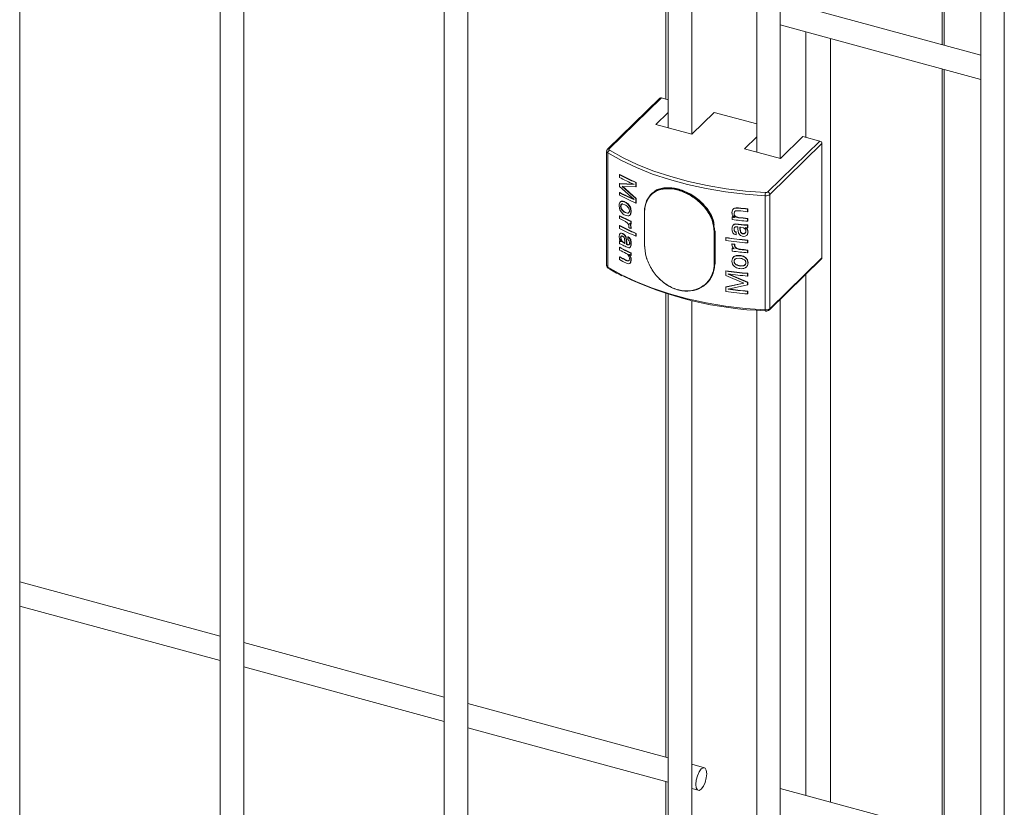
# Model space of a CAD drawing. Units: millimetres. Extents: x 15 to 415, y 5 to 292.
# Drawn here: x 89 to 96, y 207 to 213 of the extents above; entities that cross this region are included whole.
import ezdxf

# ---------------------------------------------------------------- set-up
doc = ezdxf.new("R2010")
doc.units = ezdxf.units.MM

msp = doc.modelspace()

# ---------------------------------------------------------------- linework, layer by layer
at = {"color": 7, "linetype": 'Continuous', "lineweight": 15}
for p, q in [((89.474394, 202.814315), (89.474394, 219.856339)), ((90.837873, 219.44246), (90.837873, 202.400436)), ((90.997251, 202.400435), (90.997251, 219.44246)), ((92.360729, 219.028581), (92.360729, 201.986556)), ((92.520107, 201.986555), (92.520107, 219.02858)), ((93.883586, 218.614701), (93.883586, 211.897015)), ((94.042964, 211.853699), (94.042964, 218.6147)), ((94.486097, 218.450951), (94.486097, 211.733265)), ((94.645475, 211.68995), (94.645475, 218.45095)), ((96.008953, 218.037072), (96.008953, 200.995047)), ((96.168331, 200.995046), (96.168331, 218.037071)), ((95.760029, 212.459406), (95.760029, 217.651546)), ((93.86723, 212.808672), (93.86723, 212.092543)), ((96.008955, 212.391754), (94.645471, 212.76232)), ((94.645475, 212.597161), (96.008953, 212.226597)), ((95.760029, 207.102111), (95.760029, 212.29425)), ((93.826248, 212.098503), (93.471433, 211.752194)), ((93.83716, 212.100715), (93.482346, 211.754405)), ((93.883589, 212.088096), (93.83716, 212.100715)), ((93.88359, 212.001187), (93.800105, 211.919703)), ((94.043321, 211.853602), (94.196455, 212.003066)), ((94.4861, 211.924347), (94.196455, 212.003066)), ((93.800105, 211.919703), (94.043321, 211.853602)), ((94.486101, 211.837437), (94.402616, 211.755953)), ((94.560231, 211.461459), (94.915046, 211.807769)), ((94.645832, 211.689853), (94.798966, 211.839316)), ((94.915046, 211.807769), (94.798966, 211.839316)), ((93.46491, 211.737257), (93.46491, 210.96045)), ((94.402616, 211.755953), (94.645832, 211.689853)), ((94.928864, 211.79062), (94.574049, 211.44431)), ((94.928864, 211.79062), (94.928864, 211.013813)), ((93.47233, 211.726846), (93.47233, 210.950038)), ((93.551286, 211.578586), (93.553513, 211.579716)), ((93.551286, 211.560978), (93.551286, 211.578586)), ((93.551286, 211.516958), (93.553513, 211.518087)), ((93.551286, 211.499349), (93.551286, 211.516958)), ((93.551286, 211.516958), (93.650798, 211.51227)), ((93.650798, 211.410004), (93.551286, 211.499349)), ((93.553513, 211.518087), (93.652839, 211.51349)), ((93.663051, 211.495405), (93.56965, 211.498648)), ((93.56965, 211.498648), (93.663051, 211.416167)), ((93.571844, 211.499794), (93.665063, 211.417399)), ((93.650798, 211.51227), (93.650798, 211.513096)), ((93.663051, 211.525339), (93.665063, 211.52657)), ((93.663051, 211.525339), (93.663051, 211.495405)), ((93.663051, 211.495405), (93.665063, 211.496636)), ((93.665063, 211.52657), (93.665063, 211.496636)), ((93.551286, 211.457088), (93.553513, 211.458218)), ((93.551286, 211.43948), (93.551286, 211.457088)), ((93.561071, 211.395527), (93.563282, 211.396665)), ((93.650798, 211.409206), (93.650798, 211.410004)), ((93.663051, 211.416167), (93.665063, 211.417399)), ((93.663051, 211.416167), (93.663051, 211.386233)), ((93.665063, 211.417399), (93.665063, 211.387464)), ((93.770926, 211.449324), (93.767788, 211.446262)), ((94.543171, 211.435814), (94.543171, 210.659006)), ((94.574049, 211.44431), (94.574049, 210.667503)), ((93.552707, 211.348164), (93.549838, 211.368731)), ((93.562189, 211.364047), (93.559979, 211.362909)), ((93.588911, 211.374642), (93.572853, 211.379515)), ((93.589606, 211.391908), (93.591761, 211.393074)), ((93.611687, 211.375682), (93.613796, 211.376869)), ((93.627232, 211.34907), (93.629319, 211.350269)), ((93.627232, 211.34907), (93.630355, 211.328187)), ((93.630355, 211.328187), (93.627472, 211.310965)), ((93.629319, 211.350269), (93.632431, 211.32939)), ((93.632431, 211.32939), (93.629553, 211.312166)), ((93.630355, 211.328187), (93.632431, 211.32939)), ((93.663051, 211.386233), (93.665063, 211.387464)), ((94.316849, 211.321796), (94.320095, 211.337915)), ((94.356685, 211.351912), (94.357367, 211.353483)), ((94.356685, 211.351912), (94.361647, 211.351427)), ((94.357367, 211.353483), (94.362322, 211.352999)), ((94.361647, 211.351427), (94.362322, 211.352999)), ((94.423489, 211.345062), (94.424042, 211.346646)), ((94.423489, 211.345062), (94.423489, 211.327454)), ((94.423489, 211.327454), (94.424042, 211.329038)), ((94.424042, 211.346646), (94.424042, 211.329038)), ((93.553513, 211.299742), (93.551286, 211.298613)), ((93.551286, 211.281005), (93.551286, 211.298613)), ((93.609456, 211.298626), (93.589679, 211.303831)), ((93.592137, 211.322458), (93.589982, 211.321292)), ((93.589982, 211.321292), (93.606407, 211.316747)), ((93.592137, 211.322458), (93.608528, 211.317929)), ((93.608528, 211.317929), (93.606407, 211.316747)), ((93.6309, 211.261832), (93.628819, 211.26063)), ((93.6309, 211.261832), (93.6309, 211.244223)), ((93.72115, 211.320935), (93.72115, 211.101286)), ((93.722382, 211.319655), (93.722382, 211.100006)), ((94.318844, 211.28968), (94.319601, 211.291241)), ((94.318844, 211.273832), (94.318844, 211.28968)), ((94.332936, 211.325136), (94.330842, 211.315296)), ((94.330842, 211.315296), (94.33157, 211.316862)), ((94.333664, 211.326701), (94.33157, 211.316862)), ((94.332936, 211.325136), (94.333664, 211.326701)), ((94.36099, 211.286351), (94.361659, 211.287924)), ((94.423489, 211.279912), (94.424042, 211.281496)), ((94.423489, 211.279912), (94.423489, 211.262303)), ((94.423489, 211.262303), (94.424042, 211.263887)), ((94.424042, 211.281496), (94.424042, 211.263887)), ((93.553513, 211.232831), (93.551286, 211.231701)), ((93.551286, 211.214093), (93.551286, 211.231701)), ((93.616577, 211.218759), (93.616577, 211.224427)), ((93.619625, 211.247271), (93.623091, 211.242002)), ((93.621724, 211.248464), (93.625177, 211.2432)), ((93.625177, 211.2432), (93.623091, 211.242002)), ((93.623091, 211.242002), (93.628292, 211.230635)), ((93.625177, 211.2432), (93.630373, 211.231836)), ((93.628292, 211.230635), (93.630355, 211.217501)), ((93.628819, 211.26063), (93.628819, 211.243022)), ((93.6309, 211.244223), (93.628819, 211.243022)), ((93.632431, 211.218704), (93.630355, 211.217501)), ((93.630355, 211.217501), (93.630355, 211.212384)), ((93.632431, 211.213587), (93.630355, 211.212384)), ((93.630373, 211.231836), (93.632431, 211.218704)), ((93.632431, 211.218704), (93.632431, 211.213587)), ((94.202791, 210.975156), (94.202791, 211.194805)), ((94.321889, 211.230863), (94.324214, 211.236013)), ((94.330842, 211.20783), (94.33157, 211.209396)), ((94.332826, 211.217954), (94.33157, 211.209396)), ((94.349849, 211.241855), (94.350546, 211.243423)), ((94.35691, 211.211156), (94.35691, 211.223426)), ((94.361994, 211.181357), (94.35691, 211.211156)), ((94.394512, 211.216922), (94.370982, 211.221843)), ((94.370982, 211.221843), (94.370982, 211.211415)), ((94.371635, 211.21299), (94.370982, 211.211415)), ((94.370982, 211.211415), (94.374095, 211.190659)), ((94.371635, 211.223417), (94.371635, 211.21299)), ((94.371635, 211.21299), (94.374747, 211.192233)), ((94.390283, 211.237388), (94.390904, 211.238964)), ((94.390283, 211.237388), (94.398235, 211.236628)), ((94.390904, 211.238964), (94.398835, 211.238208)), ((94.398235, 211.236628), (94.398835, 211.238208)), ((94.398235, 211.236628), (94.408719, 211.235781)), ((94.398835, 211.238208), (94.409296, 211.237364)), ((94.407295, 211.218064), (94.409853, 211.216467)), ((94.407879, 211.219646), (94.410436, 211.218047)), ((94.408719, 211.235781), (94.409296, 211.237364)), ((94.408719, 211.235781), (94.418806, 211.235502)), ((94.409296, 211.237364), (94.419367, 211.237085)), ((94.409853, 211.216467), (94.410436, 211.218047)), ((94.411916, 211.195784), (94.41134, 211.194203)), ((94.417125, 211.210267), (94.417693, 211.211849)), ((94.418806, 211.235502), (94.419367, 211.237085)), ((94.418806, 211.235502), (94.423489, 211.23589)), ((94.419367, 211.237085), (94.424042, 211.237474)), ((94.423489, 211.23589), (94.424042, 211.237474)), ((94.423489, 211.23589), (94.423489, 211.218282)), ((94.423489, 211.218282), (94.424042, 211.219866)), ((94.424042, 211.237474), (94.424042, 211.219866)), ((93.549838, 211.158366), (93.552438, 211.173074)), ((93.551286, 211.127812), (93.553513, 211.128941)), ((93.551286, 211.110203), (93.551286, 211.127812)), ((93.557346, 211.179243), (93.563738, 211.180822)), ((93.559562, 211.180378), (93.565943, 211.181963)), ((93.562189, 211.149664), (93.559979, 211.148526)), ((93.563738, 211.180822), (93.573175, 211.178204)), ((93.565943, 211.181963), (93.575358, 211.179356)), ((93.589443, 211.120681), (93.58714, 211.142227)), ((93.596125, 211.148489), (93.598269, 211.149661)), ((93.596125, 211.148489), (93.59993, 211.117433)), ((93.598269, 211.149661), (93.602062, 211.11861)), ((93.608986, 211.155424), (93.611101, 211.156608)), ((93.608986, 211.155424), (93.618838, 211.148122)), ((93.608986, 211.137816), (93.608986, 211.155424)), ((93.611101, 211.156608), (93.620937, 211.149315)), ((93.618838, 211.148122), (93.620937, 211.149315)), ((93.626081, 211.136071), (93.628168, 211.137269)), ((93.665063, 211.179685), (93.663051, 211.178454)), ((93.663051, 211.178454), (93.663051, 211.160845)), ((93.665063, 211.162076), (93.663051, 211.160845)), ((93.665063, 211.179685), (93.665063, 211.162076)), ((94.195905, 210.971313), (94.195905, 211.190961)), ((94.199649, 211.191739), (94.199649, 210.97209)), ((94.275057, 211.149469), (94.275896, 211.15102)), ((94.275057, 211.13186), (94.275057, 211.149469)), ((94.344867, 211.170249), (94.331874, 211.174494)), ((94.344867, 211.187857), (94.345572, 211.189425)), ((94.344867, 211.187857), (94.344867, 211.170249)), ((94.344867, 211.170249), (94.345572, 211.171817)), ((94.345572, 211.189425), (94.345572, 211.171817)), ((94.370104, 211.170159), (94.361994, 211.181357)), ((94.374747, 211.192233), (94.374095, 211.190659)), ((94.406124, 211.160485), (94.393124, 211.159617)), ((94.415006, 211.164494), (94.406124, 211.160485)), ((94.425514, 211.188298), (94.421874, 211.172568)), ((94.426059, 211.189884), (94.422427, 211.174152)), ((94.423489, 211.132001), (94.424042, 211.133585)), ((94.423489, 211.132001), (94.423489, 211.114392)), ((94.424042, 211.133585), (94.424042, 211.115976)), ((94.425514, 211.188298), (94.426059, 211.189884)), ((93.554629, 211.109285), (93.551286, 211.110203)), ((93.553513, 211.08492), (93.551286, 211.083791)), ((93.551286, 211.066182), (93.551286, 211.083791)), ((93.561872, 211.106229), (93.554629, 211.109285)), ((93.562893, 211.12356), (93.561049, 211.125856)), ((93.569457, 211.102552), (93.561872, 211.106229)), ((93.575243, 211.099687), (93.569457, 211.102552)), ((93.572164, 211.121267), (93.589443, 211.110254)), ((93.574346, 211.122418), (93.591598, 211.11142)), ((93.589443, 211.110254), (93.589443, 211.120681)), ((93.59993, 211.117433), (93.602062, 211.11861)), ((93.59993, 211.117433), (93.59993, 211.105163)), ((93.59993, 211.105163), (93.602062, 211.106339)), ((93.602062, 211.11861), (93.602062, 211.106339)), ((93.614602, 211.100911), (93.616712, 211.102099)), ((93.619625, 211.114547), (93.621724, 211.11574)), ((93.627356, 211.087433), (93.623932, 211.084625)), ((93.625269, 211.086234), (93.627356, 211.087433)), ((93.630355, 211.10965), (93.632431, 211.110853)), ((94.316849, 211.106808), (94.317606, 211.10837)), ((94.316849, 211.101691), (94.316849, 211.106808)), ((94.319536, 211.089158), (94.316849, 211.101691)), ((94.318844, 211.076618), (94.319601, 211.078179)), ((94.318844, 211.05901), (94.318844, 211.076618)), ((94.326308, 211.079331), (94.319536, 211.089157)), ((94.330842, 211.075106), (94.326308, 211.079331)), ((94.334844, 211.104548), (94.335571, 211.106113)), ((94.334844, 211.104548), (94.334844, 211.09888)), ((94.334844, 211.09888), (94.335571, 211.100445)), ((94.335571, 211.106113), (94.335571, 211.100445)), ((94.346933, 211.077175), (94.347631, 211.078744)), ((94.373527, 211.070131), (94.374179, 211.071705)), ((94.423489, 211.114392), (94.424042, 211.115976)), ((94.423489, 211.065088), (94.424042, 211.066673)), ((94.423489, 211.065088), (94.423489, 211.04748)), ((94.424042, 211.066673), (94.424042, 211.049064)), ((93.553513, 211.019769), (93.551286, 211.018639)), ((93.551286, 211.001031), (93.551286, 211.018639)), ((93.599018, 210.996875), (93.59688, 210.995701)), ((93.618029, 210.997727), (93.619625, 211.007081)), ((93.620127, 210.99892), (93.618029, 210.997727)), ((93.630355, 210.997396), (93.627856, 210.982006)), ((93.6309, 211.047009), (93.628819, 211.045808)), ((93.628819, 211.045808), (93.628819, 211.02996)), ((93.6309, 211.031161), (93.628819, 211.02996)), ((93.632431, 210.998599), (93.629937, 210.983207)), ((93.632431, 210.998599), (93.630355, 210.997396)), ((93.6309, 211.047009), (93.6309, 211.031161)), ((94.316849, 210.991005), (94.320595, 211.009069)), ((94.344237, 211.026899), (94.370665, 211.028186)), ((94.344942, 211.028467), (94.371324, 211.029759)), ((94.370256, 211.010622), (94.348278, 211.009747)), ((94.42149, 210.997373), (94.42205, 210.998956)), ((94.42149, 210.997373), (94.425514, 210.977934)), ((94.42205, 210.998956), (94.426059, 210.979519)), ((94.423489, 211.04748), (94.424042, 211.049064)), ((94.571143, 210.660076), (94.925958, 211.006386)), ((94.574049, 210.667503), (94.928864, 211.013813)), ((93.600093, 210.976625), (93.596384, 210.978332)), ((94.320907, 210.971034), (94.316849, 210.991005)), ((94.33157, 210.990887), (94.330842, 210.989321)), ((94.372361, 210.95921), (94.371709, 210.957636)), ((94.371709, 210.957636), (94.393566, 210.958424)), ((94.372361, 210.95921), (94.394174, 210.960003)), ((94.394174, 210.960003), (94.393566, 210.958424)), ((94.411916, 210.981402), (94.41134, 210.97982)), ((94.425514, 210.977934), (94.426059, 210.979519)), ((94.275057, 210.924082), (94.275896, 210.925632)), ((94.275057, 210.894147), (94.275057, 210.924082)), ((94.397961, 210.840463), (94.275057, 210.894147)), ((94.290572, 210.903494), (94.291381, 210.905048)), ((94.290572, 210.904292), (94.290572, 210.903494)), ((94.290572, 210.903494), (94.423489, 210.846745)), ((94.291381, 210.905048), (94.424042, 210.848329)), ((94.423489, 210.906613), (94.424042, 210.908197)), ((94.423489, 210.906613), (94.423489, 210.889005)), ((94.423489, 210.889005), (94.424042, 210.890589)), ((94.424042, 210.908197), (94.424042, 210.890589)), ((94.145402, 210.839724), (94.14854, 210.842786)), ((94.275057, 210.814909), (94.397961, 210.840463)), ((94.275057, 210.814909), (94.275896, 210.81646)), ((94.275057, 210.784976), (94.275057, 210.814909)), ((94.275896, 210.81646), (94.398567, 210.842041)), ((94.423489, 210.829136), (94.290572, 210.801228)), ((94.290572, 210.800402), (94.291381, 210.801957)), ((94.290572, 210.801228), (94.290572, 210.800402)), ((94.291381, 210.802782), (94.291381, 210.801957)), ((94.423489, 210.846745), (94.424042, 210.848329)), ((94.423489, 210.846745), (94.423489, 210.829136)), ((94.423489, 210.829136), (94.424042, 210.83072)), ((94.424042, 210.848329), (94.424042, 210.83072)), ((93.86723, 210.772381), (93.86723, 207.616532)), ((93.883586, 210.767259), (93.883586, 203.19141)), ((94.423489, 210.785115), (94.424042, 210.786699)), ((94.423489, 210.785115), (94.423489, 210.767507)), ((94.423489, 210.767507), (94.424042, 210.769091)), ((94.424042, 210.786699), (94.424042, 210.769091)), ((94.645475, 202.984345), (94.645475, 210.732627)), ((94.042964, 203.148094), (94.042964, 210.724065)), ((94.486097, 210.657329), (94.486097, 203.02766)), ((90.837875, 208.439847), (89.47439, 208.810413)), ((89.474388, 208.645257), (90.837873, 208.274691)), ((92.360731, 208.025967), (90.997247, 208.396533)), ((90.997251, 208.231375), (92.360729, 207.860811)), ((93.883588, 207.612088), (92.52011, 207.982652)), ((92.520108, 207.817495), (93.883586, 207.446931)), ((94.129031, 207.545381), (94.042966, 207.568772)), ((93.86723, 207.451376), (93.86723, 203.386937)), ((94.042964, 207.403616), (94.087232, 207.391585)), ((96.008955, 207.034458), (94.645471, 207.405024))]:
    msp.add_line(p, q, dxfattribs=at)
at = {"color": 8, "linetype": 'Continuous', "lineweight": 15}
for p, q in [((95.74558, 217.655473), (95.74558, 212.463333)), ((94.818313, 212.550189), (94.818313, 211.834058)), ((94.9872, 212.504288), (94.9872, 207.312149)), ((95.74558, 212.298177), (95.74558, 207.106038)), ((93.48425, 211.745443), (93.4889, 211.742631)), ((94.199649, 211.191739), (94.202791, 211.194805)), ((94.199649, 210.97209), (94.202791, 210.975156)), ((94.818313, 210.901319), (94.818313, 207.358049))]:
    msp.add_line(p, q, dxfattribs=at)
at = {"color": 7, "linetype": 'Continuous', "lineweight": 15, "flags": 128}
for points in [[(93.482346, 211.754405), (93.481417, 211.75331), (93.480816, 211.752156), (93.480552, 211.750968), (93.480633, 211.749774), (93.481056, 211.748599), (93.481811, 211.747469), (93.482882, 211.74641), (93.48425, 211.745443)], [(93.4889, 211.742631), (93.576873, 211.693813), (93.67766, 211.64641), (93.785889, 211.603574), (93.900769, 211.565618), (94.02148, 211.532811), (94.147161, 211.505388), (94.276896, 211.483551), (94.409757, 211.467453), (94.544792, 211.457211)], [(94.543171, 211.435814), (94.40683, 211.446155), (94.272673, 211.46241), (94.141681, 211.484459), (94.014781, 211.512147), (93.892897, 211.545273), (93.776903, 211.583598), (93.667625, 211.626849), (93.565861, 211.674712), (93.47233, 211.726846)], [(93.47233, 210.950038), (93.565861, 210.897904), (93.667625, 210.850042), (93.776903, 210.80679), (93.892897, 210.768466), (94.014781, 210.73534), (94.141681, 210.707652), (94.272673, 210.685602), (94.40683, 210.669347), (94.543171, 210.659006)], [(94.145321, 207.504781), (94.14249, 207.528157), (94.134429, 207.542449), (94.122363, 207.54548), (94.108131, 207.536788), (94.0939, 207.517698), (94.081834, 207.491115), (94.073773, 207.461087), (94.070942, 207.432184), (94.073773, 207.408809), (94.081834, 207.394517), (94.0939, 207.391486), (94.108131, 207.400178), (94.122363, 207.419268), (94.134429, 207.445851), (94.14249, 207.475879), (94.145321, 207.504781)]]:
    msp.add_lwpolyline(points, dxfattribs=at)
at = {"color": 7, "linetype": 'Continuous', "lineweight": 15}
for centre, radius, start, end in [((93.833626, 212.090124), 0.011165, 71.5485146, 131.3628028), ((94.909917, 211.789495), 0.01898, 3.3986486, 74.3241172), ((93.493902, 211.726138), 0.021584, 116.5635076, 178.1208352), ((94.337264, 213.084409), 1.698606, 242.4372952, 246.6141674), ((94.33105, 213.054183), 1.684545, 242.4260694, 246.1828496), ((94.338233, 213.08317), 1.695925, 242.4379423, 246.6133641), ((94.33105, 212.950293), 1.684545, 242.4260694, 246.1828496), ((94.337264, 212.945303), 1.698606, 242.4372952, 246.6141674), ((94.33159, 212.948191), 1.6809, 242.4260454, 246.18394), ((94.675919, 211.436518), 0.132749, 171.0322106, 180.3037899), ((94.547974, 211.478717), 0.043171, 263.6132174, 307.156565), ((94.547193, 211.478662), 0.021586, 263.6130817, 307.1566351), ((94.555103, 211.443185), 0.01898, 3.3986486, 74.3241172), ((94.703288, 214.349687), 3.035157, 263.5245487, 264.7106235), ((94.703197, 214.366227), 3.034085, 263.5364741, 264.7104827), ((94.703101, 214.361142), 3.027385, 263.5367719, 264.7110666), ((94.319873, 212.769381), 1.659483, 242.4095293, 245.3907612), ((94.297461, 212.707541), 1.609901, 242.3873665, 243.8348838), ((94.319842, 212.766114), 1.654541, 242.408327, 245.3928489), ((93.722227, 211.320876), 0.001079, 131.3671749, 176.8286042), ((94.684957, 214.147898), 2.88157, 262.7006666, 263.0212896), ((94.700738, 214.259414), 3.009907, 262.7107346, 264.7148806), ((94.713732, 214.373151), 3.10701, 262.7122702, 263.009073), ((94.703288, 214.302144), 3.035157, 263.5245487, 264.7106235), ((94.702746, 214.292152), 3.023529, 263.5226175, 264.7110634), ((94.337264, 212.737525), 1.698606, 242.4372952, 246.6141674), ((94.337264, 212.719916), 1.698606, 242.4372952, 246.6141674), ((94.338233, 212.736285), 1.695925, 242.4379423, 246.6133641), ((94.367685, 212.823919), 1.772202, 244.9235243, 245.4143722), ((94.401035, 212.926274), 1.851932, 245.0426737, 245.3560102), ((94.701238, 214.237203), 3.015888, 263.3091175, 264.0819623), ((94.703588, 214.25392), 3.031127, 263.3114549, 264.0789714), ((94.19692, 211.19548), 0.004631, 257.3368716, 306.1133839), ((94.698528, 214.108433), 2.989113, 261.8554381, 264.7205321), ((94.698528, 214.090824), 2.989113, 261.8554381, 264.7205321), ((94.698489, 214.103779), 2.982846, 261.8552434, 264.7208324), ((94.319873, 212.554559), 1.659483, 242.4095293, 245.3907612), ((94.300849, 212.499315), 1.617317, 242.3893369, 244.1975527), ((94.319842, 212.551292), 1.654541, 242.408327, 245.3928489), ((94.32236, 212.58857), 1.665819, 243.3526471, 244.5006779), ((93.722738, 211.101582), 0.001616, 190.5452468, 257.2486086), ((94.682917, 213.949081), 2.865749, 262.6610401, 263.0236573), ((94.702358, 214.098745), 3.015026, 262.6684065, 263.0124893), ((94.676816, 213.870267), 2.816491, 262.6980397, 262.9440414), ((94.676363, 213.863961), 2.808534, 262.7021374, 262.9482366), ((94.702177, 214.076121), 3.023902, 263.7605431, 264.7120191), ((94.704032, 214.090411), 3.036674, 263.7640547, 264.7096543), ((94.300849, 212.451772), 1.617317, 242.3893369, 244.1975527), ((94.301371, 212.435155), 1.618437, 242.3892364, 244.1767001), ((94.303537, 212.453902), 1.618418, 242.391315, 244.1947715), ((94.358985, 212.622065), 1.751554, 244.9216749, 245.3630264), ((94.700738, 214.044591), 3.009907, 262.7107346, 264.7148806), ((94.918718, 211.013501), 0.010151, 315.5002162, 1.7587402), ((94.19692, 210.975831), 0.004631, 257.3368716, 306.1133839), ((94.618823, 213.053978), 2.401503, 244.2273731, 268.233463), ((94.698528, 213.883045), 2.989113, 261.8554381, 264.7205321), ((94.698489, 213.878391), 2.982846, 261.8552434, 264.7208324), ((94.699315, 213.872776), 2.996493, 262.160004, 264.7184636), ((94.699315, 213.768887), 2.996493, 262.160004, 264.7184636), ((94.699421, 213.765487), 2.991489, 262.1604094, 264.7182108), ((94.698528, 213.743939), 2.989113, 261.8554381, 264.7205321), ((94.547974, 210.70191), 0.043171, 263.6132174, 307.156565)]:
    msp.add_arc(centre, radius, start, end, dxfattribs=at)
at = {"color": 8, "linetype": 'Continuous', "lineweight": 15}
for centre, radius, start, end in [((93.477665, 211.738497), 0.012815, 185.6891603, 245.398782), ((93.478813, 211.743796), 0.011182, 71.5831969, 131.3857644), ((93.722738, 211.321231), 0.001616, 190.5452468, 257.2486086), ((93.478012, 210.961937), 0.013186, 186.4756166, 244.4729935), ((93.481337, 210.949282), 0.009038, 175.1977997, 234.8790378), ((94.557997, 210.656691), 0.015006, 171.1220968, 200.6115863), ((94.563929, 210.667184), 0.010125, 315.2804916, 1.8033506)]:
    msp.add_arc(centre, radius, start, end, dxfattribs=at)
at = {"color": 7, "linetype": 'Continuous', "lineweight": 15}
for points, knots in [([(93.471433, 211.752194), (93.469756, 211.750142), (93.466496, 211.746153), (93.464538, 211.74042), (93.46504, 211.737552), (93.465101, 211.737204)], [0, 0, 0, 0, 0.48198407, 0.93710292, 1, 1, 1, 1]), ([(93.721514, 211.321686), (93.721827, 211.330705), (93.723034, 211.365433), (93.740313, 211.418613), (93.784406, 211.466273), (93.847497, 211.489832), (93.923591, 211.488213), (94.005448, 211.461854), (94.083634, 211.413247), (94.147307, 211.347557), (94.191139, 211.270739), (94.196812, 211.218075), (94.199649, 211.191739)], [0, 0, 0, 0, 0.03778219, 0.14548587, 0.25308594, 0.35942727, 0.46528459, 0.57217165, 0.68003847, 0.78728205, 0.89362298, 1, 1, 1, 1]), ([(94.195905, 211.190961), (94.19309, 211.216994), (94.18746, 211.269062), (94.144001, 211.344976), (94.080899, 211.409883), (94.003446, 211.457919), (93.92239, 211.484006), (93.847065, 211.485673), (93.784622, 211.46248), (93.740996, 211.41544), (93.72389, 211.362897), (93.722693, 211.328569), (93.722382, 211.319655)], [0, 0, 0, 0, 0.10627774, 0.21256556, 0.31982521, 0.42776445, 0.53475026, 0.6406894, 0.74707287, 0.85463888, 0.96225473, 1, 1, 1, 1]), ([(94.195094, 211.236782), (94.193453, 211.249023), (94.188289, 211.287536), (94.14975, 211.350467), (94.086784, 211.41617), (94.00846, 211.464571), (93.926172, 211.491467), (93.851886, 211.491162), (93.804247, 211.480196), (93.789152, 211.463548), (93.788291, 211.462598)], [0, 0, 0, 0, 0.0711288, 0.22378944, 0.3777854, 0.53267734, 0.68613165, 0.83809013, 0.99076283, 1, 1, 1, 1]), ([(93.549838, 211.368731), (93.550237, 211.374656), (93.550837, 211.383554), (93.555128, 211.390765), (93.558277, 211.393884), (93.56014, 211.394979), (93.561071, 211.395527)], [0, 0, 0, 0, 0.49878066, 0.7490998, 0.8745001, 1, 1, 1, 1]), ([(93.561071, 211.395528), (93.563098, 211.396306), (93.567153, 211.397863), (93.576756, 211.397307), (93.584467, 211.394068), (93.589606, 211.391908)], [0, 0, 0, 0, 0.25006576, 0.50015182, 1, 1, 1, 1]), ([(93.563282, 211.396665), (93.565303, 211.397447), (93.569346, 211.399009), (93.578934, 211.398461), (93.586631, 211.395229), (93.591761, 211.393074)], [0, 0, 0, 0, 0.25005487, 0.50021587, 1, 1, 1, 1]), ([(93.567527, 211.320691), (93.564278, 211.324823), (93.557787, 211.333079), (93.554399, 211.343139), (93.552707, 211.348164)], [0, 0, 0, 0, 0.50055105, 1, 1, 1, 1]), ([(93.572853, 211.379515), (93.570932, 211.379489), (93.567095, 211.379436), (93.562742, 211.376033), (93.560813, 211.371145), (93.560089, 211.3666), (93.560016, 211.364139), (93.559979, 211.362909)], [0, 0, 0, 0, 0.25032513, 0.4998637, 0.7494477, 0.87468674, 1, 1, 1, 1]), ([(93.559979, 211.362909), (93.560045, 211.360779), (93.560176, 211.356523), (93.562033, 211.349621), (93.565176, 211.342901), (93.568058, 211.339076), (93.569501, 211.33716)], [0, 0, 0, 0, 0.250044344, 0.499761213, 0.74954061, 1, 1, 1, 1]), ([(93.575035, 211.380666), (93.573117, 211.380638), (93.569287, 211.380582), (93.564946, 211.377171), (93.563024, 211.372282), (93.562299, 211.367738), (93.562226, 211.365277), (93.562189, 211.364047)], [0, 0, 0, 0, 0.25012522, 0.49955894, 0.74925276, 0.87458898, 1, 1, 1, 1]), ([(93.562189, 211.364047), (93.562256, 211.361917), (93.562388, 211.357662), (93.564236, 211.35076), (93.567382, 211.344047), (93.570256, 211.340221), (93.571695, 211.338307)], [0, 0, 0, 0, 0.25017367, 0.4999305, 0.74982433, 1, 1, 1, 1]), ([(93.571695, 211.338307), (93.571327, 211.338116), (93.570594, 211.337736), (93.569865, 211.337352), (93.569501, 211.33716)], [0, 0, 0, 0, 0.50035266, 1, 1, 1, 1]), ([(93.569501, 211.33716), (93.572729, 211.333776), (93.579196, 211.326995), (93.586383, 211.323195), (93.589982, 211.321292)], [0, 0, 0, 0, 0.49920355, 1, 1, 1, 1]), ([(93.571695, 211.338307), (93.574915, 211.334926), (93.581368, 211.328151), (93.588543, 211.324358), (93.592137, 211.322458)], [0, 0, 0, 0, 0.49911354, 1, 1, 1, 1]), ([(93.575035, 211.380666), (93.57467, 211.380475), (93.57394, 211.380092), (93.573215, 211.379707), (93.572853, 211.379515)], [0, 0, 0, 0, 0.50034739, 1, 1, 1, 1]), ([(93.609643, 211.358901), (93.606341, 211.36226), (93.599724, 211.368992), (93.59252, 211.372756), (93.588911, 211.374642)], [0, 0, 0, 0, 0.49903563, 1, 1, 1, 1]), ([(93.589606, 211.391908), (93.593415, 211.389929), (93.601026, 211.385973), (93.608131, 211.379112), (93.61168, 211.375684)], [0, 0, 0, 0, 0.50044278, 1, 1, 1, 1]), ([(93.591761, 211.393074), (93.595562, 211.391098), (93.603161, 211.387148), (93.610253, 211.380294), (93.613796, 211.376869)], [0, 0, 0, 0, 0.50030044, 1, 1, 1, 1]), ([(93.606407, 211.316747), (93.608329, 211.316831), (93.612168, 211.316999), (93.61664, 211.320303), (93.619228, 211.325922), (93.619493, 211.330676), (93.619625, 211.333056)], [0, 0, 0, 0, 0.25040711, 0.50012523, 0.74984242, 1, 1, 1, 1]), ([(93.619625, 211.333056), (93.619495, 211.335217), (93.619235, 211.339536), (93.617292, 211.346423), (93.614574, 211.351967), (93.611888, 211.356064), (93.610392, 211.357955), (93.609643, 211.358901)], [0, 0, 0, 0, 0.24993167, 0.49959652, 0.74936855, 0.87461696, 1, 1, 1, 1]), ([(93.611687, 211.375682), (93.615045, 211.371706), (93.621754, 211.363762), (93.625407, 211.353965), (93.627232, 211.34907)], [0, 0, 0, 0, 0.50044736, 1, 1, 1, 1]), ([(93.613796, 211.376869), (93.617148, 211.372895), (93.623848, 211.364952), (93.627496, 211.355162), (93.629319, 211.350269)], [0, 0, 0, 0, 0.50022117, 1, 1, 1, 1]), ([(94.320095, 211.337915), (94.321773, 211.340666), (94.325132, 211.346174), (94.337885, 211.352298), (94.349166, 211.352067), (94.356685, 211.351912)], [0, 0, 0, 0, 0.24977095, 0.49995172, 1, 1, 1, 1]), ([(94.320095, 211.337915), (94.320222, 211.338175), (94.320476, 211.338695), (94.320722, 211.339217), (94.320845, 211.339477)], [0, 0, 0, 0, 0.49972204, 1, 1, 1, 1]), ([(94.320845, 211.339477), (94.322521, 211.342229), (94.325873, 211.347734), (94.3386, 211.353862), (94.349863, 211.353634), (94.357367, 211.353483)], [0, 0, 0, 0, 0.25001731, 0.50026056, 1, 1, 1, 1]), ([(94.36099, 211.333894), (94.355415, 211.334258), (94.347054, 211.334804), (94.337026, 211.331076), (94.334298, 211.327114), (94.332936, 211.325136)], [0, 0, 0, 0, 0.500546528, 0.750554625, 1, 1, 1, 1]), ([(93.589679, 211.303831), (93.585812, 211.305904), (93.578084, 211.310047), (93.571044, 211.317145), (93.567527, 211.320691)], [0, 0, 0, 0, 0.50038803, 1, 1, 1, 1]), ([(93.607421, 211.248995), (93.604196, 211.251857), (93.597729, 211.257596), (93.590955, 211.260937), (93.58756, 211.262611)], [0, 0, 0, 0, 0.498763982, 1, 1, 1, 1]), ([(93.608528, 211.317929), (93.610528, 211.317868), (93.613063, 211.31779), (93.614861, 211.319242), (93.615241, 211.319549)], [0, 0, 0, 0, 0.78879205, 1, 1, 1, 1]), ([(93.627472, 211.310965), (93.62541, 211.307357), (93.621279, 211.300131), (93.613401, 211.299128), (93.609456, 211.298626)], [0, 0, 0, 0, 0.49929, 1, 1, 1, 1]), ([(93.629553, 211.312166), (93.627745, 211.30814), (93.625743, 211.303686), (93.621679, 211.302658), (93.621288, 211.302559)], [0, 0, 0, 0, 0.90374267, 1, 1, 1, 1]), ([(93.627472, 211.310965), (93.627821, 211.311164), (93.628517, 211.311563), (93.629208, 211.311965), (93.629553, 211.312166)], [0, 0, 0, 0, 0.500278, 1, 1, 1, 1]), ([(94.334844, 211.287676), (94.332085, 211.289945), (94.326569, 211.294479), (94.320736, 211.303119), (94.318069, 211.31088), (94.317043, 211.317134), (94.316914, 211.320242), (94.316849, 211.321796)], [0, 0, 0, 0, 0.25008997, 0.49979905, 0.74965719, 0.87481148, 1, 1, 1, 1]), ([(94.330842, 211.315296), (94.331071, 211.311751), (94.331415, 211.30643), (94.334639, 211.299552), (94.338409, 211.295062), (94.34336, 211.291453), (94.350869, 211.288027), (94.356983, 211.287014), (94.36099, 211.286351)], [0, 0, 0, 0, 0.24945901, 0.37439073, 0.49938076, 0.618048, 0.74967539, 1, 1, 1, 1]), ([(94.33157, 211.316862), (94.331799, 211.313316), (94.332142, 211.307995), (94.335367, 211.301119), (94.339127, 211.29663), (94.344066, 211.29302), (94.35156, 211.289598), (94.357661, 211.288587), (94.361659, 211.287924)], [0, 0, 0, 0, 0.24973848, 0.37480787, 0.49983817, 0.61838838, 0.75001092, 1, 1, 1, 1]), ([(93.616577, 211.224427), (93.6165, 211.22647), (93.616345, 211.230553), (93.614708, 211.237112), (93.612192, 211.242449), (93.609618, 211.246355), (93.608154, 211.248114), (93.607421, 211.248995)], [0, 0, 0, 0, 0.25002806, 0.49970727, 0.74929523, 0.87450799, 1, 1, 1, 1]), ([(93.630373, 211.231836), (93.630025, 211.231637), (93.629328, 211.231238), (93.628637, 211.230836), (93.628292, 211.230635)], [0, 0, 0, 0, 0.50029599, 1, 1, 1, 1]), ([(94.316849, 211.209542), (94.316942, 211.214035), (94.317129, 211.223), (94.321356, 211.23064), (94.323465, 211.234451)], [0, 0, 0, 0, 0.50120145, 1, 1, 1, 1]), ([(94.322406, 211.184373), (94.320667, 211.188522), (94.317187, 211.196831), (94.316961, 211.205301), (94.316849, 211.209542)], [0, 0, 0, 0, 0.499381804, 1, 1, 1, 1]), ([(94.323465, 211.234451), (94.325028, 211.236006), (94.328154, 211.239116), (94.33715, 211.242461), (94.344771, 211.242097), (94.349849, 211.241855)], [0, 0, 0, 0, 0.24999397, 0.50017314, 1, 1, 1, 1]), ([(94.323465, 211.234451), (94.323588, 211.234711), (94.323835, 211.235233), (94.324088, 211.235753), (94.324214, 211.236013)], [0, 0, 0, 0, 0.50029633, 1, 1, 1, 1]), ([(94.324214, 211.236013), (94.325772, 211.237569), (94.328889, 211.240682), (94.33787, 211.244024), (94.345478, 211.243663), (94.350546, 211.243423)], [0, 0, 0, 0, 0.25005073, 0.50038812, 1, 1, 1, 1]), ([(94.337442, 211.223005), (94.336233, 211.222132), (94.33381, 211.220382), (94.331287, 211.215121), (94.33102, 211.210746), (94.330842, 211.20783)], [0, 0, 0, 0, 0.24956349, 0.49980434, 1, 1, 1, 1]), ([(94.330842, 211.20783), (94.330949, 211.205762), (94.331162, 211.201633), (94.332552, 211.196366), (94.335194, 211.192569), (94.339117, 211.189707), (94.342567, 211.188597), (94.344867, 211.187857)], [0, 0, 0, 0, 0.25036592, 0.50007402, 0.62491702, 0.74990192, 1, 1, 1, 1]), ([(94.33157, 211.209396), (94.331676, 211.207328), (94.331889, 211.203198), (94.333282, 211.197934), (94.335914, 211.194135), (94.339833, 211.191275), (94.343277, 211.190165), (94.345572, 211.189425)], [0, 0, 0, 0, 0.250532689, 0.500405073, 0.625182026, 0.750240408, 1, 1, 1, 1]), ([(94.337442, 211.223005), (94.337561, 211.223267), (94.337797, 211.223789), (94.338041, 211.224311), (94.338162, 211.224571)], [0, 0, 0, 0, 0.50029853, 1, 1, 1, 1]), ([(94.35691, 211.223426), (94.353591, 211.223747), (94.348613, 211.224228), (94.341951, 211.224353), (94.338943, 211.223454), (94.337442, 211.223005)], [0, 0, 0, 0, 0.500812619, 0.750986375, 1, 1, 1, 1]), ([(94.392523, 211.177288), (94.395222, 211.177235), (94.399276, 211.177156), (94.404016, 211.179054), (94.407732, 211.182117), (94.410134, 211.186196), (94.411229, 211.190692), (94.411303, 211.193032), (94.41134, 211.194203)], [0, 0, 0, 0, 0.24948348, 0.3748219, 0.49995914, 0.74947594, 0.87465779, 1, 1, 1, 1]), ([(94.393137, 211.178866), (94.395831, 211.178812), (94.399878, 211.178731), (94.404603, 211.18064), (94.408316, 211.183696), (94.41071, 211.18778), (94.411805, 211.192274), (94.411879, 211.194614), (94.411916, 211.195784)], [0, 0, 0, 0, 0.24926069, 0.37432861, 0.49957784, 0.74923245, 0.87453551, 1, 1, 1, 1]), ([(94.41134, 211.194203), (94.411213, 211.196541), (94.41096, 211.201211), (94.408384, 211.206951), (94.404996, 211.21089), (94.401858, 211.21339), (94.398311, 211.215442), (94.395778, 211.216429), (94.394512, 211.216922)], [0, 0, 0, 0, 0.24989071, 0.4991606, 0.62160164, 0.74936044, 0.87463247, 1, 1, 1, 1]), ([(94.423489, 211.218282), (94.420809, 211.218088), (94.41545, 211.2177), (94.410013, 211.217943), (94.407295, 211.218064)], [0, 0, 0, 0, 0.50019486, 1, 1, 1, 1]), ([(94.409853, 211.216467), (94.411198, 211.21555), (94.413883, 211.21372), (94.416045, 211.211417), (94.417125, 211.210267)], [0, 0, 0, 0, 0.50050181, 1, 1, 1, 1]), ([(94.410436, 211.218047), (94.411775, 211.217131), (94.414454, 211.215299), (94.416613, 211.212999), (94.417693, 211.211849)], [0, 0, 0, 0, 0.49991178, 1, 1, 1, 1]), ([(94.417125, 211.210267), (94.419624, 211.206837), (94.424626, 211.19997), (94.425218, 211.192192), (94.425514, 211.188299)], [0, 0, 0, 0, 0.49948926, 1, 1, 1, 1]), ([(94.417693, 211.211849), (94.420186, 211.208419), (94.425179, 211.201551), (94.425766, 211.193776), (94.426059, 211.189884)], [0, 0, 0, 0, 0.49935173, 1, 1, 1, 1]), ([(93.555827, 211.134056), (93.554042, 211.138182), (93.550467, 211.146443), (93.550048, 211.154388), (93.549838, 211.158365)], [0, 0, 0, 0, 0.49948905, 1, 1, 1, 1]), ([(93.551286, 211.127812), (93.553195, 211.127274), (93.557014, 211.1262), (93.560933, 211.12444), (93.562893, 211.12356)], [0, 0, 0, 0, 0.49979927, 1, 1, 1, 1]), ([(93.552438, 211.173074), (93.553057, 211.174361), (93.553986, 211.176294), (93.555749, 211.178235), (93.556814, 211.178907), (93.557346, 211.179243)], [0, 0, 0, 0, 0.499356807, 0.749617606, 1, 1, 1, 1]), ([(93.553513, 211.128941), (93.555418, 211.128405), (93.55923, 211.127334), (93.563141, 211.125579), (93.565098, 211.124701)], [0, 0, 0, 0, 0.49980388, 1, 1, 1, 1]), ([(93.561049, 211.125856), (93.56009, 211.127144), (93.558171, 211.129721), (93.556609, 211.132611), (93.555827, 211.134056)], [0, 0, 0, 0, 0.49993614, 1, 1, 1, 1]), ([(93.557346, 211.179243), (93.557717, 211.179432), (93.558458, 211.179809), (93.559194, 211.180189), (93.559562, 211.180378)], [0, 0, 0, 0, 0.50034634, 1, 1, 1, 1]), ([(93.573608, 211.160377), (93.571636, 211.161172), (93.568693, 211.162358), (93.565298, 211.161651), (93.562598, 211.159629), (93.560855, 211.156195), (93.560058, 211.152007), (93.560005, 211.149687), (93.559979, 211.148526)], [0, 0, 0, 0, 0.2496291, 0.37243149, 0.49995956, 0.74945561, 0.87465542, 1, 1, 1, 1]), ([(93.559979, 211.148526), (93.56007, 211.146154), (93.560253, 211.141414), (93.562106, 211.134969), (93.564552, 211.130108), (93.566827, 211.126763), (93.5694, 211.123757), (93.571243, 211.122097), (93.572164, 211.121267)], [0, 0, 0, 0, 0.24984808, 0.49907544, 0.62149558, 0.74940321, 0.87465386, 1, 1, 1, 1]), ([(93.57007, 211.163138), (93.569219, 211.163042), (93.567484, 211.162845), (93.564813, 211.160736), (93.563053, 211.157342), (93.56227, 211.153143), (93.562216, 211.150824), (93.562189, 211.149664)], [0, 0, 0, 0, 0.16347654, 0.33330824, 0.66597969, 0.83286345, 1, 1, 1, 1]), ([(93.562189, 211.149664), (93.562282, 211.147292), (93.562465, 211.142553), (93.564309, 211.136107), (93.566758, 211.131254), (93.56902, 211.127906), (93.571588, 211.124906), (93.573427, 211.123247), (93.574346, 211.122418)], [0, 0, 0, 0, 0.25006905, 0.49942612, 0.62194647, 0.74961354, 0.87476682, 1, 1, 1, 1]), ([(93.563738, 211.180822), (93.564104, 211.181013), (93.564837, 211.181395), (93.565574, 211.181774), (93.565943, 211.181963)], [0, 0, 0, 0, 0.49964167, 1, 1, 1, 1]), ([(93.573175, 211.178204), (93.573538, 211.178397), (93.574262, 211.178782), (93.574992, 211.179164), (93.575358, 211.179356)], [0, 0, 0, 0, 0.4996616, 1, 1, 1, 1]), ([(93.573175, 211.178204), (93.576328, 211.176304), (93.582632, 211.172504), (93.587611, 211.16531), (93.5901, 211.161713)], [0, 0, 0, 0, 0.49997795, 1, 1, 1, 1]), ([(93.58714, 211.142227), (93.58657, 211.144156), (93.58543, 211.148011), (93.582231, 211.153502), (93.578066, 211.157812), (93.575095, 211.159522), (93.573608, 211.160377)], [0, 0, 0, 0, 0.24997188, 0.49962046, 0.74948856, 1, 1, 1, 1]), ([(93.575358, 211.179356), (93.578507, 211.177458), (93.584805, 211.173664), (93.589768, 211.166475), (93.592249, 211.162881)], [0, 0, 0, 0, 0.50015745, 1, 1, 1, 1]), ([(93.5901, 211.161713), (93.590457, 211.161908), (93.59117, 211.162299), (93.591889, 211.162687), (93.592249, 211.162881)], [0, 0, 0, 0, 0.49966962, 1, 1, 1, 1]), ([(93.5901, 211.161713), (93.591347, 211.159586), (93.593839, 211.155335), (93.595364, 211.150769), (93.596125, 211.148489)], [0, 0, 0, 0, 0.50056741, 1, 1, 1, 1]), ([(93.592249, 211.162881), (93.592879, 211.161831), (93.59414, 211.159732), (93.596349, 211.155342), (93.597501, 211.151932), (93.598269, 211.149661)], [0, 0, 0, 0, 0.25052667, 0.50074527, 1, 1, 1, 1]), ([(93.619625, 211.114547), (93.619544, 211.116638), (93.619381, 211.120814), (93.618356, 211.12639), (93.616302, 211.130779), (93.61336, 211.134599), (93.610728, 211.136535), (93.608986, 211.137816)], [0, 0, 0, 0, 0.250406378, 0.500221117, 0.622491959, 0.750109623, 1, 1, 1, 1]), ([(93.618838, 211.148122), (93.620341, 211.146306), (93.623349, 211.142672), (93.62517, 211.138272), (93.626081, 211.136071)], [0, 0, 0, 0, 0.499691176, 1, 1, 1, 1]), ([(93.620937, 211.149315), (93.622435, 211.1475), (93.625436, 211.143865), (93.627257, 211.13947), (93.628168, 211.137269)], [0, 0, 0, 0, 0.49927713, 1, 1, 1, 1]), ([(93.626081, 211.136071), (93.627418, 211.13153), (93.630094, 211.122436), (93.630268, 211.113915), (93.630355, 211.10965)], [0, 0, 0, 0, 0.499381804, 1, 1, 1, 1]), ([(93.628168, 211.137269), (93.6295, 211.13273), (93.632167, 211.123638), (93.632343, 211.115119), (93.632431, 211.110853)], [0, 0, 0, 0, 0.49930284, 1, 1, 1, 1]), ([(94.331874, 211.174494), (94.329916, 211.175861), (94.325996, 211.178599), (94.323603, 211.182447), (94.322406, 211.184373)], [0, 0, 0, 0, 0.49934927, 1, 1, 1, 1]), ([(94.393124, 211.159617), (94.388806, 211.160378), (94.380172, 211.161898), (94.373459, 211.167406), (94.370104, 211.170159)], [0, 0, 0, 0, 0.50025612, 1, 1, 1, 1]), ([(94.374095, 211.190659), (94.37487, 211.188928), (94.376419, 211.185468), (94.380747, 211.181085), (94.38642, 211.178246), (94.390487, 211.177608), (94.392523, 211.177288)], [0, 0, 0, 0, 0.25011735, 0.49958314, 0.74946988, 1, 1, 1, 1]), ([(94.374747, 211.192233), (94.37552, 211.190502), (94.377063, 211.187044), (94.381381, 211.182662), (94.387044, 211.179823), (94.391103, 211.179185), (94.393137, 211.178866)], [0, 0, 0, 0, 0.25029234, 0.49984728, 0.74948601, 1, 1, 1, 1]), ([(94.393137, 211.178866), (94.393033, 211.178603), (94.392825, 211.178077), (94.392623, 211.177551), (94.392523, 211.177288)], [0, 0, 0, 0, 0.49966165, 1, 1, 1, 1]), ([(94.421874, 211.172568), (94.421003, 211.171038), (94.419696, 211.168743), (94.417234, 211.166117), (94.415749, 211.165035), (94.415006, 211.164494)], [0, 0, 0, 0, 0.4994901, 0.74968427, 1, 1, 1, 1]), ([(94.421874, 211.172568), (94.421968, 211.172831), (94.422156, 211.173359), (94.422337, 211.173888), (94.422427, 211.174152)], [0, 0, 0, 0, 0.49963924, 1, 1, 1, 1]), ([(93.574346, 211.122418), (93.573981, 211.122227), (93.573251, 211.121844), (93.572527, 211.121459), (93.572164, 211.121267)], [0, 0, 0, 0, 0.50033857, 1, 1, 1, 1]), ([(93.59993, 211.105163), (93.602418, 211.104034), (93.60615, 211.10234), (93.611182, 211.100626), (93.613464, 211.100816), (93.614602, 211.100911)], [0, 0, 0, 0, 0.50063693, 0.75089873, 1, 1, 1, 1]), ([(93.602062, 211.106339), (93.603309, 211.10574), (93.605802, 211.104543), (93.609528, 211.103121), (93.613299, 211.101804), (93.615576, 211.102001), (93.616712, 211.102099)], [0, 0, 0, 0, 0.250524666, 0.500726244, 0.750931049, 1, 1, 1, 1]), ([(93.625269, 211.086234), (93.624072, 211.085036), (93.621676, 211.082639), (93.614811, 211.081373), (93.609058, 211.08356), (93.605224, 211.085017)], [0, 0, 0, 0, 0.24999397, 0.50017314, 1, 1, 1, 1]), ([(93.614602, 211.100911), (93.615521, 211.101501), (93.617362, 211.102683), (93.619287, 211.10736), (93.61949, 211.111672), (93.619625, 211.114547)], [0, 0, 0, 0, 0.24956349, 0.49980434, 1, 1, 1, 1]), ([(93.616712, 211.102099), (93.61763, 211.10269), (93.619467, 211.103874), (93.621382, 211.108556), (93.621587, 211.112866), (93.621724, 211.11574)], [0, 0, 0, 0, 0.24941293, 0.49960657, 1, 1, 1, 1]), ([(93.630355, 211.10965), (93.630274, 211.105184), (93.630112, 211.096272), (93.626881, 211.089575), (93.625269, 211.086234)], [0, 0, 0, 0, 0.50119074, 1, 1, 1, 1]), ([(93.632431, 211.110853), (93.632349, 211.106387), (93.632185, 211.097479), (93.628963, 211.090776), (93.627356, 211.087433)], [0, 0, 0, 0, 0.50127596, 1, 1, 1, 1]), ([(94.199649, 210.97209), (94.199277, 210.963013), (94.197841, 210.928061), (94.177268, 210.871665), (94.126201, 210.817202), (94.05626, 210.786946), (93.976356, 210.784854), (93.895348, 210.812039), (93.822423, 210.865781), (93.765976, 210.938524), (93.728633, 211.021668), (93.723887, 211.075244), (93.721514, 211.102037)], [0, 0, 0, 0, 0.03778231, 0.14548632, 0.25308672, 0.35942119, 0.46528729, 0.57217468, 0.68003373, 0.78728415, 0.89362119, 1, 1, 1, 1]), ([(93.722382, 211.100006), (93.724731, 211.073515), (93.729431, 211.020533), (93.766387, 210.938282), (93.822245, 210.866305), (93.894432, 210.813129), (93.974638, 210.786212), (94.053781, 210.788263), (94.123084, 210.818167), (94.17371, 210.872016), (94.194107, 210.927789), (94.195534, 210.962341), (94.195905, 210.971313)], [0, 0, 0, 0, 0.1062791, 0.21256252, 0.31982205, 0.42776117, 0.53474685, 0.64069442, 0.74707049, 0.85464158, 0.96225478, 1, 1, 1, 1]), ([(94.334844, 211.09888), (94.334951, 211.096861), (94.335164, 211.092825), (94.337285, 211.086763), (94.340628, 211.082216), (94.344028, 211.079119), (94.345964, 211.077823), (94.346933, 211.077175)], [0, 0, 0, 0, 0.250088499, 0.499791661, 0.749504527, 0.874719356, 1, 1, 1, 1]), ([(94.335571, 211.100445), (94.335597, 211.099439), (94.335648, 211.097428), (94.33628, 211.093376), (94.338005, 211.088351), (94.341954, 211.082813), (94.345738, 211.080101), (94.347631, 211.078744)], [0, 0, 0, 0, 0.12529194, 0.25057772, 0.50049687, 0.75012185, 1, 1, 1, 1]), ([(94.346933, 211.077175), (94.35122, 211.075354), (94.359816, 211.071704), (94.368949, 211.070656), (94.373527, 211.070131)], [0, 0, 0, 0, 0.49869123, 1, 1, 1, 1]), ([(94.347631, 211.078744), (94.35191, 211.076924), (94.360491, 211.073275), (94.369609, 211.072229), (94.374179, 211.071705)], [0, 0, 0, 0, 0.498707248, 1, 1, 1, 1]), ([(93.619625, 211.007081), (93.61945, 211.010679), (93.619187, 211.016078), (93.616732, 211.023707), (93.613866, 211.02908), (93.610116, 211.033861), (93.604448, 211.039081), (93.599876, 211.041596), (93.59688, 211.043244)], [0, 0, 0, 0, 0.24949545, 0.37444527, 0.49945316, 0.6181387, 0.74978472, 1, 1, 1, 1]), ([(93.59688, 210.995701), (93.601054, 210.993972), (93.607314, 210.991379), (93.614915, 210.992739), (93.616992, 210.996066), (93.618029, 210.997727)], [0, 0, 0, 0, 0.50044193, 0.75050238, 1, 1, 1, 1]), ([(93.599018, 210.996875), (93.603184, 210.99515), (93.609434, 210.992563), (93.617026, 210.993926), (93.619094, 210.997257), (93.620127, 210.99892)], [0, 0, 0, 0, 0.5002186, 0.75041413, 1, 1, 1, 1]), ([(93.616577, 211.035632), (93.618683, 211.032723), (93.622891, 211.026911), (93.627331, 211.016943), (93.62942, 211.008585), (93.630205, 211.002102), (93.630305, 210.998965), (93.630355, 210.997396)], [0, 0, 0, 0, 0.25011467, 0.49981942, 0.74963883, 0.87479174, 1, 1, 1, 1]), ([(93.618681, 211.036822), (93.619754, 211.035398), (93.621901, 211.032551), (93.625683, 211.026399), (93.62941, 211.018163), (93.631966, 211.008085), (93.632276, 211.001763), (93.632431, 210.998599)], [0, 0, 0, 0, 0.12520783, 0.25039615, 0.49998406, 0.74982399, 1, 1, 1, 1]), ([(94.320595, 211.009069), (94.32328, 211.013282), (94.328658, 211.021716), (94.33904, 211.02517), (94.344237, 211.026899)], [0, 0, 0, 0, 0.499432632, 1, 1, 1, 1]), ([(94.320595, 211.009069), (94.320721, 211.009329), (94.320975, 211.00985), (94.321221, 211.010371), (94.321345, 211.010632)], [0, 0, 0, 0, 0.49970392, 1, 1, 1, 1]), ([(94.321345, 211.010632), (94.324023, 211.014845), (94.329383, 211.02328), (94.339752, 211.026737), (94.344942, 211.028467)], [0, 0, 0, 0, 0.49953478, 1, 1, 1, 1]), ([(94.348278, 211.009747), (94.34573, 211.009053), (94.340643, 211.007668), (94.334767, 211.00298), (94.331372, 210.996574), (94.331019, 210.99174), (94.330842, 210.989321)], [0, 0, 0, 0, 0.25043758, 0.50003864, 0.7497862, 1, 1, 1, 1]), ([(94.335901, 211.004261), (94.334601, 211.002246), (94.331998, 210.99821), (94.331713, 210.99333), (94.33157, 210.990887)], [0, 0, 0, 0, 0.49944408, 1, 1, 1, 1]), ([(94.344237, 211.026899), (94.344356, 211.02716), (94.344594, 211.027682), (94.344826, 211.028206), (94.344942, 211.028467)], [0, 0, 0, 0, 0.49969588, 1, 1, 1, 1]), ([(94.398167, 211.002005), (94.393735, 211.004222), (94.384856, 211.008664), (94.375129, 211.009969), (94.370256, 211.010622)], [0, 0, 0, 0, 0.499145358, 1, 1, 1, 1]), ([(94.370665, 211.028186), (94.370777, 211.028448), (94.371, 211.028972), (94.371216, 211.029496), (94.371324, 211.029759)], [0, 0, 0, 0, 0.499678537, 1, 1, 1, 1]), ([(94.370665, 211.028186), (94.375899, 211.027447), (94.386359, 211.025971), (94.396046, 211.021457), (94.400886, 211.019202)], [0, 0, 0, 0, 0.50038803, 1, 1, 1, 1]), ([(94.371324, 211.029759), (94.376548, 211.029021), (94.386989, 211.027546), (94.396655, 211.023035), (94.401484, 211.020781)], [0, 0, 0, 0, 0.50036234, 1, 1, 1, 1]), ([(94.41134, 210.97982), (94.411248, 210.981924), (94.411065, 210.98613), (94.408487, 210.992328), (94.404128, 210.997861), (94.400156, 211.000622), (94.398167, 211.002005)], [0, 0, 0, 0, 0.250044344, 0.499761213, 0.74954061, 1, 1, 1, 1]), ([(94.400886, 211.019202), (94.400984, 211.019465), (94.40118, 211.019992), (94.401383, 211.020518), (94.401484, 211.020781)], [0, 0, 0, 0, 0.50034408, 1, 1, 1, 1]), ([(94.400886, 211.019202), (94.405384, 211.016288), (94.41437, 211.010468), (94.419118, 211.001735), (94.42149, 210.997373)], [0, 0, 0, 0, 0.50055105, 1, 1, 1, 1]), ([(94.401484, 211.020781), (94.405975, 211.017868), (94.414948, 211.012045), (94.419684, 211.003317), (94.42205, 210.998956)], [0, 0, 0, 0, 0.5003862, 1, 1, 1, 1]), ([(93.465098, 210.960409), (93.465288, 210.95802), (93.46567, 210.95322), (93.469752, 210.946573), (93.473895, 210.943533), (93.476139, 210.941887)], [0, 0, 0, 0, 0.31252031, 0.62766794, 1, 1, 1, 1]), ([(93.476139, 210.941887), (93.490696, 210.93315), (93.519926, 210.915607), (93.552045, 210.899504), (93.568169, 210.89142)], [0, 0, 0, 0, 0.49802369, 1, 1, 1, 1]), ([(93.627856, 210.982006), (93.626567, 210.979635), (93.623987, 210.974887), (93.614236, 210.971693), (93.60575, 210.974652), (93.600093, 210.976625)], [0, 0, 0, 0, 0.24977095, 0.49995172, 1, 1, 1, 1]), ([(93.629937, 210.983207), (93.628797, 210.980574), (93.627441, 210.97744), (93.624648, 210.976527), (93.624203, 210.976381)], [0, 0, 0, 0, 0.84045295, 1, 1, 1, 1]), ([(93.629937, 210.983207), (93.629592, 210.983007), (93.628901, 210.982605), (93.628204, 210.982206), (93.627856, 210.982006)], [0, 0, 0, 0, 0.49970396, 1, 1, 1, 1]), ([(94.341295, 210.949142), (94.336872, 210.952079), (94.328034, 210.957949), (94.323281, 210.966675), (94.320907, 210.971034)], [0, 0, 0, 0, 0.50049857, 1, 1, 1, 1]), ([(94.330842, 210.989321), (94.331012, 210.9872), (94.331353, 210.982959), (94.333912, 210.976663), (94.337486, 210.971958), (94.341021, 210.968694), (94.342998, 210.967275), (94.343989, 210.966564)], [0, 0, 0, 0, 0.249955555, 0.499730458, 0.749526352, 0.874604976, 1, 1, 1, 1]), ([(94.33157, 210.990887), (94.331744, 210.988765), (94.332092, 210.984525), (94.33463, 210.978231), (94.3382, 210.973525), (94.341732, 210.970263), (94.343706, 210.968843), (94.344694, 210.968132)], [0, 0, 0, 0, 0.25011481, 0.49984391, 0.74961433, 0.87474957, 1, 1, 1, 1]), ([(94.370763, 210.940133), (94.365643, 210.940842), (94.35541, 210.942258), (94.345998, 210.946848), (94.341295, 210.949141)], [0, 0, 0, 0, 0.500407, 1, 1, 1, 1]), ([(94.344694, 210.968132), (94.344575, 210.967871), (94.344336, 210.967349), (94.344104, 210.966826), (94.343989, 210.966564)], [0, 0, 0, 0, 0.49968691, 1, 1, 1, 1]), ([(94.343989, 210.966564), (94.348367, 210.964256), (94.357144, 210.959629), (94.366847, 210.958302), (94.371709, 210.957636)], [0, 0, 0, 0, 0.49891455, 1, 1, 1, 1]), ([(94.344694, 210.968132), (94.349065, 210.965825), (94.357823, 210.961201), (94.367509, 210.959875), (94.372361, 210.95921)], [0, 0, 0, 0, 0.49906257, 1, 1, 1, 1]), ([(94.409823, 210.946786), (94.407015, 210.945243), (94.401398, 210.942155), (94.388177, 210.939191), (94.377727, 210.939756), (94.370763, 210.940133)], [0, 0, 0, 0, 0.24992238, 0.50016047, 1, 1, 1, 1]), ([(94.393566, 210.958424), (94.396207, 210.959153), (94.40148, 210.960608), (94.407514, 210.965645), (94.41018, 210.971268), (94.411188, 210.976088), (94.411289, 210.978576), (94.41134, 210.97982)], [0, 0, 0, 0, 0.25034354, 0.49988103, 0.74942927, 0.87467752, 1, 1, 1, 1]), ([(94.394174, 210.960003), (94.39681, 210.960733), (94.402075, 210.962191), (94.408096, 210.967229), (94.410768, 210.972846), (94.411763, 210.977671), (94.411865, 210.980158), (94.411916, 210.981402)], [0, 0, 0, 0, 0.25009772, 0.49962485, 0.74931588, 0.87460276, 1, 1, 1, 1]), ([(94.425514, 210.977934), (94.424953, 210.971851), (94.424112, 210.962717), (94.418095, 210.95383), (94.413685, 210.949515), (94.41111, 210.947696), (94.409823, 210.946786)], [0, 0, 0, 0, 0.49879384, 0.74902097, 0.87447779, 1, 1, 1, 1]), ([(94.426059, 210.979519), (94.425487, 210.973452), (94.424628, 210.964341), (94.417879, 210.954069), (94.412897, 210.950267), (94.410406, 210.948366)], [0, 0, 0, 0, 0.49915993, 0.74959078, 1, 1, 1, 1]), ([(94.543955, 210.651408), (94.546967, 210.651429), (94.55408, 210.65148), (94.563759, 210.654245), (94.568938, 210.658335), (94.571143, 210.660076)], [0, 0, 0, 0, 0.29651535, 0.70040952, 1, 1, 1, 1])]:
    msp.add_open_spline(points, degree=3, knots=knots, dxfattribs=at)

doc.saveas('drawing.dxf')
